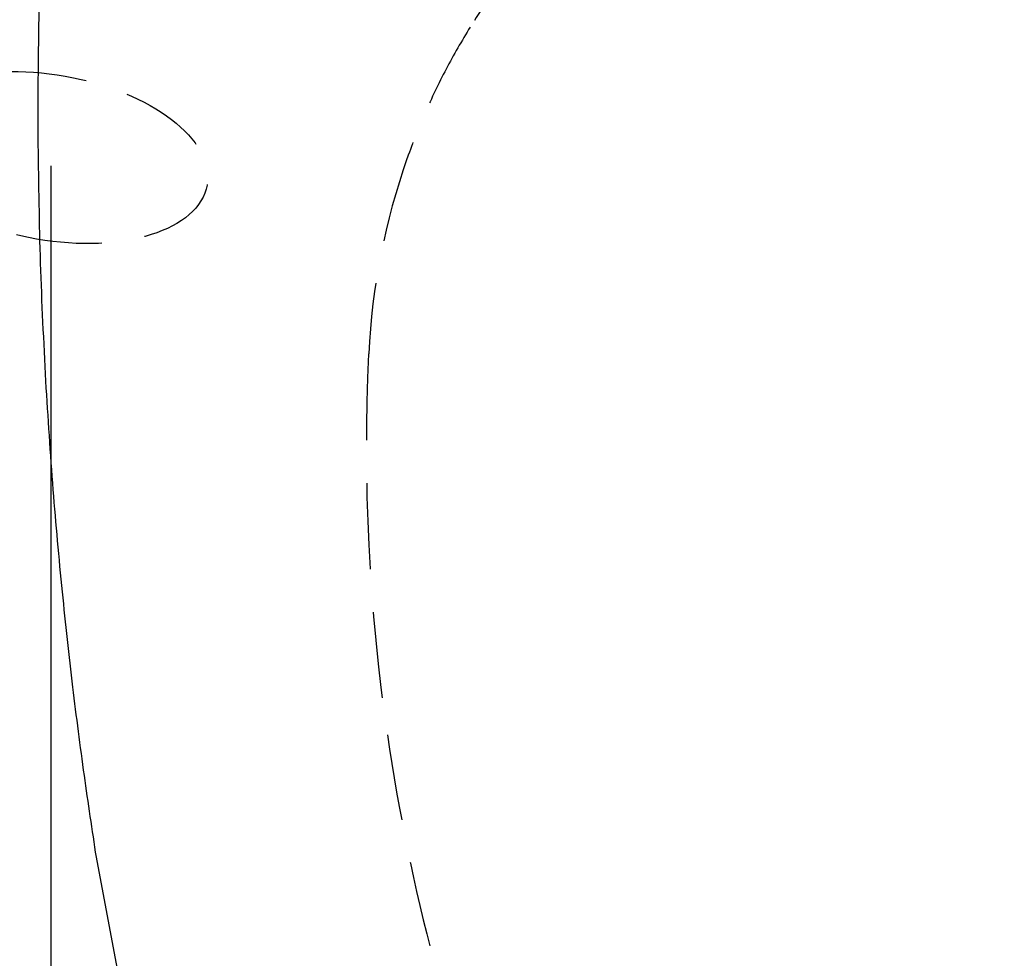
# Model space of a CAD drawing. Units: millimetres. Extents: x 427 to 3572, y 319 to 2533.
# Drawn here: x 1288 to 1431, y 1431 to 1567 of the extents above; entities that cross this region are included whole.
import ezdxf

# ---------------------------------------------------------------- set-up
doc = ezdxf.new("R2010")
doc.units = ezdxf.units.MM
doc.linetypes.add('HIDDEN', pattern=[0.375, 0.25, -0.125])
doc.styles.get("Standard").update_dxf_attribs({"font": 'Gulim.ttf'})
doc.dimstyles.new('ISO-25', dxfattribs={"dimtxt": 12, "dimasz": 3.5, "dimexe": 1.25, "dimexo": 1.2, "dimtad": 1, "dimdec": 3, "dimdsep": 46, "dimtxsty": 'Standard', "dimcen": 0, "dimclrd": 141, "dimclre": 141, "dimclrt": 31, "dimadec": 0, "dimazin": 0, "dimtfac": 1, "dimtdec": 3, "dimtmove": 0, "dimatfit": 3, "dimfxl": 1, "dimarcsym": 0})

# ---------------------------------------------------------------- blocks, each defined once
blk = doc.blocks.new('*D1435')
at = {"color": 141, "lineweight": -2, "transparency": 16777216}
for p, q in [((1167.51, 1469.2), (1167.51, 1853.49)), ((1629.43, 1616.63), (1629.43, 1853.49)), ((1175.51, 1852.24), (1621.43, 1852.24))]:
    blk.add_line(p, q, dxfattribs=at)
at = {"color": 141, "transparency": 16777216}
for points in [[(1175.51, 1853.58), (1175.51, 1850.91), (1167.51, 1852.24)], [(1621.43, 1853.58), (1621.43, 1850.91), (1629.43, 1852.24)]]:
    blk.add_solid(points, dxfattribs=at)
at = {"layer": 'Defpoints', "color": 0, "transparency": 16777216}
for p in [(1629.43, 1852.24), (1629.43, 1615.43), (1167.51, 1468)]:
    blk.add_point(p, dxfattribs=at)
at = {"color": 31, "transparency": 16777216, "insert": (1398.47, 1859.03), "char_height": 12, "attachment_point": 5}
blk.add_mtext('462', dxfattribs=at)
blk = doc.blocks.new('A$C1FFC1BE2')
blk.add_line((-261.22, 143.53), (-258.21, 127.55))
for points, knots in [([(-269.41, 270.54), (-269.41, 270.54), (-269.42, 270.5), (-269.42, 270.36), (-269.53, 266.42), (-269.68, 258.58), (-269.67, 250.83), (-269.66, 246.89)], [0, 0, 0, 0, 0.000579, 0.005118, 0.017709, 0.500265, 1, 1, 1, 1]), ([(-269.66, 246.89), (-269.58, 241.17), (-269.43, 229.74), (-268.85, 218.32), (-268.56, 212.61)], [0, 0, 0, 0, 0.500294, 1, 1, 1, 1]), ([(-268.56, 212.61), (-268.23, 207.35), (-267.58, 197.15), (-266.23, 182.35), (-264.71, 168.53), (-263.06, 155.7), (-261.82, 147.48), (-261.22, 143.53)], [0, 0, 0, 0, 0.227785, 0.44168, 0.64168, 0.827789, 1, 1, 1, 1])]:
    blk.add_open_spline(points, degree=3, knots=knots)
blk = doc.blocks.new('*D1437')
at = {"color": 141, "lineweight": -2, "transparency": 16777216}
for p, q in [((1292.34, 1546.28), (1292.34, 1180.74)), ((1582.34, 1546.28), (1582.34, 1180.74)), ((1300.34, 1181.99), (1574.34, 1181.99))]:
    blk.add_line(p, q, dxfattribs=at)
at = {"color": 141, "transparency": 16777216}
for points in [[(1300.34, 1183.32), (1300.34, 1180.66), (1292.34, 1181.99)], [(1574.34, 1183.32), (1574.34, 1180.66), (1582.34, 1181.99)]]:
    blk.add_solid(points, dxfattribs=at)
at = {"layer": 'Defpoints', "color": 0, "transparency": 16777216}
for p in [(1292.34, 1547.48), (1582.34, 1547.48), (1582.34, 1181.99)]:
    blk.add_point(p, dxfattribs=at)
at = {"color": 31, "transparency": 16777216, "insert": (1437.34, 1188.77), "char_height": 12, "attachment_point": 5}
blk.add_mtext('290', dxfattribs=at)

msp = doc.modelspace()

# ---------------------------------------------------------------- linework, layer by layer
at = {"color": 2, "linetype": 'HIDDEN', "ltscale": 50}
for centre, radius, start, end in [((1437.35, 1514.26), 99, 31.8058, 148.2011), ((1437.35, 1514.26), 99, 160.4257, 177.2643), ((1625.23, 1505.28), 287.1, 177.2643, 188.3271)]:
    msp.add_arc(centre, radius, start, end, dxfattribs=at)
msp.add_ellipse((1292.34, 1547.48), major_axis=(-22.65, 3.99), ratio=0.521739, dxfattribs=at)
at = {"linetype": 'Continuous', "start_tangent": (0.014516, -0.999895), "end_tangent": (0.014549, 0.999894)}
msp.add_spline([(1625.55, 1605.87), (1625.78, 1582.59), (1625.9, 1555.95), (1625.76, 1526.18), (1623.64, 1492.57), (1617.95, 1455), (1608.85, 1417.58), (1597.07, 1384.39), (1582.3, 1355.26), (1564.57, 1329.23), (1545.38, 1307.53), (1526.38, 1290.74), (1507.85, 1278.22), (1488.88, 1269.18), (1468.76, 1263.07), (1447.77, 1259.96), (1426.57, 1259.98), (1405.59, 1263.14), (1385.48, 1269.3), (1366.53, 1278.4), (1347.99, 1290.99), (1328.94, 1307.89), (1309.78, 1329.68), (1292.1, 1355.75), (1277.4, 1384.91), (1265.71, 1418.01), (1256.69, 1455.25), (1251.04, 1492.73), (1248.93, 1526.3), (1248.79, 1556.03), (1248.91, 1582.62), (1249.14, 1605.87)], degree=3, dxfattribs=at)
at = {"color": 2, "linetype": 'HIDDEN', "ltscale": 50}
for points, start_tangent, end_tangent in [([(1353.21, 1566.42), (1349.7, 1560.3), (1346.66, 1553.98), (1344.07, 1547.42)], (-0.527297, -0.849681), (-0.334799, -0.94229)), ([(1341.18, 1463.7), (1347.96, 1430.79), (1358.54, 1398.92), (1372.02, 1369.87), (1386.8, 1345.35)], (0.144808, -0.98946), (0.557196, -0.830381))]:
    msp.add_spline(points, degree=3, dxfattribs=dict(at, start_tangent=start_tangent, end_tangent=end_tangent))

# ---------------------------------------------------------------- block references
msp.add_blockref('A$C1FFC1BE2', (1560.11, 1302.43))

# ---------------------------------------------------------------- dimensions: what is measured, and where the dimension line sits
dim = msp.add_linear_dim(base=(1629.43, 1852.24), p1=(1167.51, 1468), p2=(1629.43, 1615.43), text='462', dimstyle='ISO-25', override={"dimasz": 8, "dimdec": 0})
dim.commit()
dim.dimension.update_dxf_attribs({"geometry": '*D1435', "text_midpoint": (1398.47, 1859.03)})
dim = msp.add_linear_dim(base=(1582.34, 1181.99), p1=(1292.34, 1547.48), p2=(1582.34, 1547.48), dimstyle='ISO-25', override={"dimasz": 8, "dimdec": 0})
dim.commit()
dim.dimension.update_dxf_attribs({"geometry": '*D1437', "text_midpoint": (1437.34, 1188.77)})

doc.saveas('drawing.dxf')
